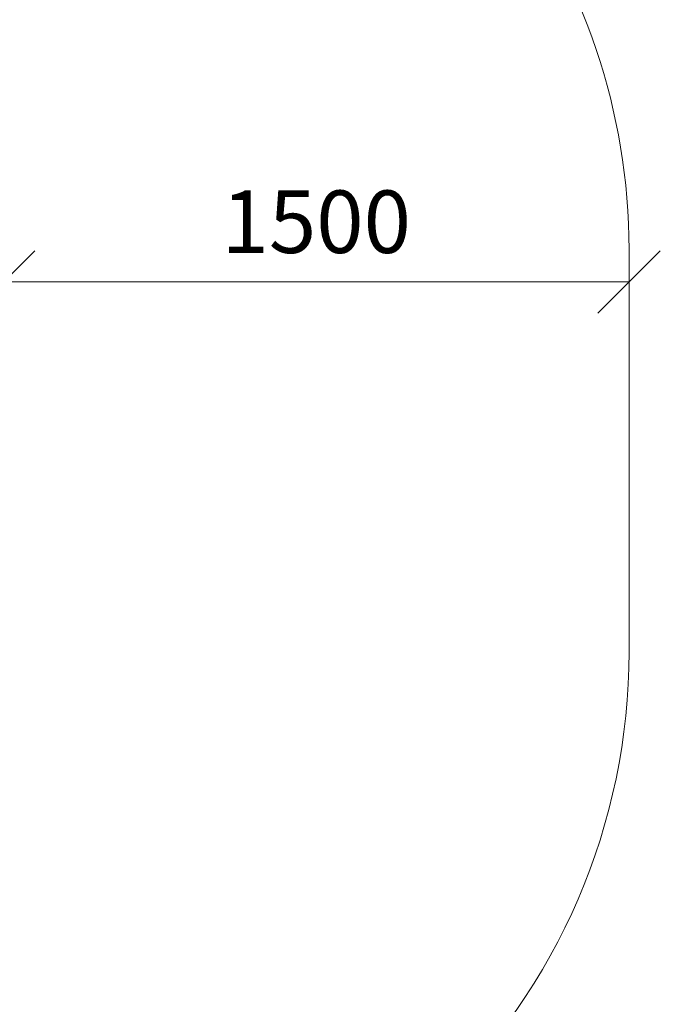
# Model space of a CAD drawing. Units: millimetres. Extents: x 1468 to 578302, y -1972 to 596964.
# Drawn here: x 7274 to 8810, y 4960 to 7321 of the extents above; entities that cross this region are included whole.
import ezdxf

# ---------------------------------------------------------------- set-up
doc = ezdxf.new("R2010")
doc.units = ezdxf.units.MM
doc.layers.get('0').update_dxf_attribs({"color": 1, "lineweight": 15})
doc.layers.get('Defpoints').update_dxf_attribs({"lineweight": 15})
doc.layers.add('Подписи', color=7, linetype='Continuous', lineweight=15)
doc.styles.add('GOST-2.304_Type-B_italic', font='GOST Common Italic.ttf')
doc.dimstyles.new('Мой размер', dxfattribs={"dimtxt": 150, "dimasz": 150, "dimexe": 0, "dimexo": 0.625, "dimgap": 50, "dimtad": 1, "dimtxsty": 'GOST-2.304_Type-B_italic', "dimblk": 'OBLIQUE', "dimcen": 2.5, "dimclrt": 256, "dimadec": 0, "dimazin": 0, "dimtfac": 1, "dimtmove": 0, "dimatfit": 3, "dimfxl": 1, "dimlwd": -1, "dimlwe": -1, "dimarcsym": 0})

# ---------------------------------------------------------------- blocks, each defined once
blk = doc.blocks.new('_Oblique')
at = {"color": 0, "linetype": 'ByBlock', "lineweight": -2}
blk.add_line((-0.5, -0.5), (0.5, 0.5), dxfattribs=at)
blk = doc.blocks.new('*D75')
at = {"layer": 'Defpoints', "color": 0, "ltscale": 600, "transparency": 16777216}
for p in [(7235.3, 6692.2), (8735.3, 6692.2), (8735.3, 6692.2)]:
    blk.add_point(p, dxfattribs=at)
at = {"layer": 'Подписи', "color": 0, "ltscale": 600, "transparency": 16777216}
for p, q in [((7235.3, 6692.8), (7235.3, 6692.2)), ((7235.3, 6692.2), (8735.3, 6692.2)), ((8735.3, 6692.8), (8735.3, 6692.2))]:
    blk.add_line(p, q, dxfattribs=at)
at = {"layer": 'Подписи', "color": 0, "ltscale": 600, "transparency": 16777216, "xscale": 150, "yscale": 150, "zscale": 150, "rotation": 180}
blk.add_blockref('_Oblique', (7235.3, 6692.2), dxfattribs=at)
at = {"layer": 'Подписи', "color": 0, "ltscale": 600, "transparency": 16777216, "xscale": 150, "yscale": 150, "zscale": 150}
blk.add_blockref('_Oblique', (8735.3, 6692.2), dxfattribs=at)
at = {"layer": 'Подписи', "ltscale": 600, "transparency": 16777216, "insert": (7985.3, 6817.2), "char_height": 150, "attachment_point": 5, "style": 'GOST-2.304_Type-B_italic'}
blk.add_mtext('1500', dxfattribs=at)

msp = doc.modelspace()

# ---------------------------------------------------------------- linework, layer by layer
at = {"layer": 'Подписи'}
msp.add_line((8735.253, 6769.819), (8735.253, 5804.765), dxfattribs=at)
for centre, start, end in [((7235.253, 6769.819), 0, 73.688375), ((7235.253, 5804.765), 313.439218, 0)]:
    msp.add_arc(centre, 1500, start, end, dxfattribs=at)

# ---------------------------------------------------------------- dimensions: what is measured, and where the dimension line sits
at = {"layer": 'Подписи', "ltscale": 600}
dim = msp.add_linear_dim(base=(8735.253, 6692.204), p1=(7235.253, 6692.204), p2=(8735.253, 6692.204), dimstyle='Мой размер', dxfattribs=at)
dim.commit()
dim.dimension.update_dxf_attribs({"geometry": '*D75', "text_midpoint": (7985.253, 6817.204)})

doc.saveas('drawing.dxf')
